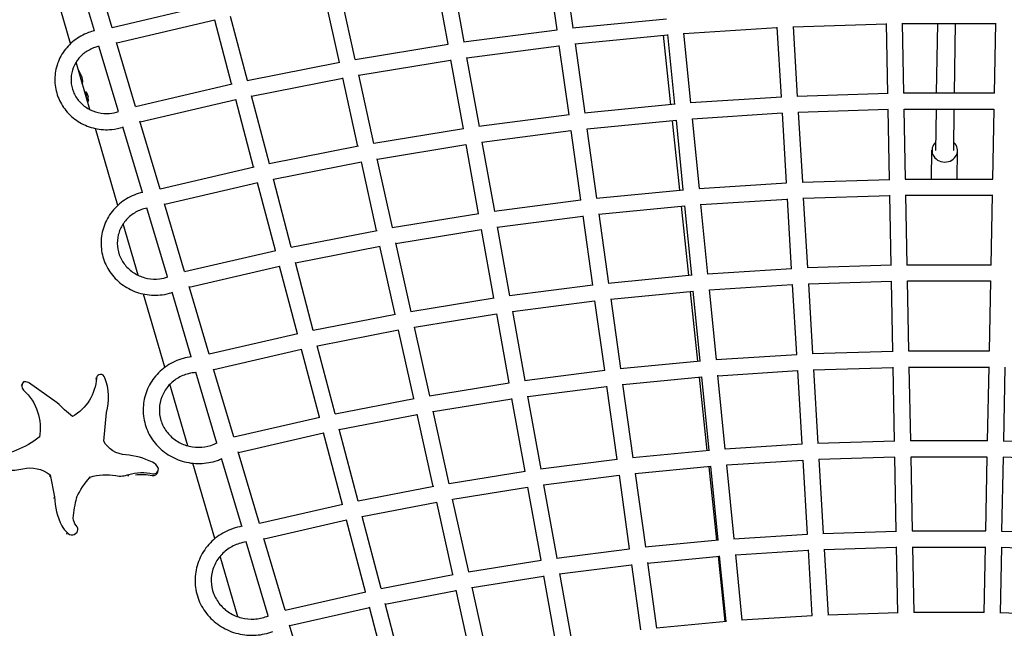
# Model space of a CAD drawing. Units: millimetres. Extents: x -7914 to 7914, y -7110 to 7110.
# Drawn here: x -1091 to 65, y 2861 to 3576 of the extents above; entities that cross this region are included whole.
import ezdxf

# ---------------------------------------------------------------- set-up
doc = ezdxf.new("R2010")
doc.units = ezdxf.units.MM
doc.header["$LTSCALE"] = 20
doc.layers.add('2d', color=230, linetype='Continuous')

msp = doc.modelspace()

# ---------------------------------------------------------------- linework, layer by layer
at = {"layer": '2d', "linetype": 'Continuous'}
for p, q in [((-452.1, 3643), (-441.4, 3566.1)), ((-1031.2, 3547.7), (-1056.1, 3633)), ((-1003.3, 3562.6), (-1024.8, 3635.1)), ((-982.4, 3566.3), (-1004.8, 3641.5)), ((-471, 3640.6), (-460.3, 3563.9)), ((-602, 3623.1), (-588.3, 3546.8)), ((-583.3, 3626.1), (-569.5, 3549.6)), ((-715.6, 3525.6), (-732.4, 3601.3)), ((-696.9, 3529), (-713.7, 3604.9)), ((-866.1, 3593.5), (-982.5, 3566.3)), ((-861.8, 3575), (-977, 3548.1)), ((-842.1, 3500.2), (-861.9, 3575.2)), ((-823.5, 3504.2), (-843.4, 3579.5)), ((-441.7, 3566), (-331.3, 3576.8)), ((-569.7, 3549.6), (-459.8, 3564)), ((-310.9, 3559.4), (-201.7, 3566.5)), ((-201.7, 3566.8), (-196.8, 3484.7)), ((-182.7, 3567.4), (-73.3, 3570.9)), ((-182.7, 3567.8), (-177.9, 3485.7)), ((-71.7, 3489.1), (-73.3, 3571.3)), ((-52.7, 3489.4), (-54.3, 3571.6)), ((-54.3, 3571.2), (55, 3571.2)), ((-14.2, 3489.4), (-12.9, 3571.2)), ((6.8, 3489.3), (8.1, 3571.2)), ((55, 3571.6), (53.3, 3489.3)), ((-438.8, 3547.2), (-329.9, 3557.9)), ((-335.2, 3557.4), (-326.6, 3475.9)), ((-321.8, 3476.3), (-329.9, 3558.2)), ((-302.8, 3477.9), (-311, 3559.9)), ((-975.1, 3467.7), (-997.9, 3544.7)), ((-955, 3473.8), (-977.3, 3549)), ((-697.1, 3529), (-587.8, 3546.9)), ((-566.1, 3530.9), (-457.7, 3545.1)), ((-457.7, 3545.4), (-446.3, 3463.9)), ((-438.8, 3547.7), (-427.4, 3466.1)), ((-692.8, 3510.4), (-584.9, 3528.1)), ((-585, 3528.4), (-570.4, 3447.4)), ((-566.2, 3531.4), (-551.6, 3450.2)), ((-1008.6, 3470.2), (-1024.8, 3525.8)), ((-1018.6, 3510.6), (-1022.4, 3517.5)), ((-823.7, 3504.2), (-715.1, 3525.7)), ((-818.7, 3485.8), (-711.5, 3507)), ((-693.8, 3426.9), (-711.6, 3507.3)), ((-675.1, 3430.3), (-692.9, 3510.9)), ((-955, 3473.8), (-841.6, 3500.3)), ((-1014.7, 3491.2), (-1013.1, 3490.8)), ((-1013.1, 3490.8), (-1013.1, 3485.7)), ((-1013.1, 3490.8), (-1010.4, 3485.7)), ((-1012.8, 3484.5), (-1010.3, 3480.1)), ((-1010.3, 3480.1), (-1010.4, 3485.7)), ((-949.5, 3455.6), (-837.3, 3481.8)), ((-816.4, 3402.4), (-837.3, 3482)), ((-797.8, 3406.4), (-818.8, 3486.4)), ((-196.4, 3484.8), (-303.1, 3477.9)), ((-71.3, 3489.1), (-178.2, 3485.6)), ((53.7, 3489.3), (-53, 3489.4)), ((-1011.3, 3479.6), (-1010.3, 3480.1)), ((-321.3, 3476.4), (-427.7, 3466)), ((-71.3, 3470.1), (-176.7, 3466.7)), ((-69.7, 3388.2), (-71.3, 3470.4)), ((-50.7, 3388.5), (-52.3, 3470.7)), ((53, 3470.3), (-52.3, 3470.4)), ((-15.2, 3422.2), (-14.5, 3470.4)), ((5.8, 3421.9), (6.5, 3470.3)), ((53, 3470.7), (51.3, 3388.5)), ((-445.9, 3464), (-551.8, 3450.2)), ((-319.9, 3457.4), (-424.8, 3447.2)), ((-311.8, 3375.9), (-319.9, 3457.7)), ((-292.8, 3377.4), (-301, 3459.4)), ((-195.7, 3465.8), (-300.9, 3459)), ((-195.7, 3466.1), (-190.8, 3384)), ((-176.8, 3467.1), (-171.9, 3384.9)), ((-975.8, 3357.6), (-1002.1, 3447.9)), ((-946.9, 3372.8), (-969.7, 3449.8)), ((-926.1, 3376.8), (-949.8, 3456.5)), ((-569.9, 3447.5), (-675.3, 3430.2)), ((-424.9, 3447.7), (-413.5, 3366.1)), ((-324.6, 3457), (-316.1, 3375.5)), ((-443.7, 3445.1), (-548.2, 3431.5)), ((-443.7, 3445.4), (-432.4, 3363.9)), ((-693.3, 3427), (-798, 3406.3)), ((-567, 3428.7), (-670.9, 3411.7)), ((-567, 3429), (-552.5, 3348)), ((-548.3, 3432), (-533.6, 3350.8)), ((-653.2, 3331.6), (-671.1, 3412.2)), ((-20.3, 3388.5), (-19.7, 3422.3)), ((9.7, 3388.5), (10.3, 3421.9)), ((-815.8, 3402.5), (-926.2, 3376.8)), ((-689.7, 3408.3), (-792.9, 3388)), ((-671.9, 3328.2), (-689.7, 3408.6)), ((-772, 3308.5), (-793.1, 3388.5)), ((-172.2, 3384.9), (-69.3, 3388.2)), ((-51.1, 3388.5), (51.7, 3388.5)), ((-811.5, 3384), (-920.7, 3358.6)), ((-790.6, 3304.5), (-811.6, 3384.2)), ((-293.1, 3377.4), (-190.4, 3384)), ((-413.8, 3366), (-311.3, 3376)), ((-291, 3358.5), (-189.7, 3365)), ((-189.7, 3365.4), (-184.9, 3283.3)), ((-170.8, 3366.4), (-165.9, 3284.2)), ((-170.7, 3366), (-69.3, 3369.2)), ((-67.7, 3287.3), (-69.3, 3369.5)), ((-48.7, 3287.6), (-50.3, 3369.9)), ((-50.3, 3369.5), (51, 3369.5)), ((51, 3369.9), (49.3, 3287.6)), ((-917.4, 3273.6), (-941.5, 3354.8)), ((-897.3, 3279.8), (-921, 3359.4)), ((-533.9, 3350.7), (-431.9, 3364)), ((-410.8, 3347.2), (-309.9, 3357)), ((-314.1, 3356.6), (-305.5, 3275.1)), ((-301.8, 3275.5), (-309.9, 3357.3)), ((-282.9, 3277), (-291, 3359)), ((-653.4, 3331.5), (-552, 3348.1)), ((-530.3, 3332), (-429.7, 3345.1)), ((-429.8, 3345.4), (-418.4, 3263.9)), ((-410.9, 3347.7), (-399.5, 3266)), ((-951.8, 3275.5), (-969.5, 3336)), ((-530.4, 3332.5), (-515.7, 3251.3)), ((-772.2, 3308.5), (-671.4, 3328.3)), ((-649.1, 3313), (-549.1, 3329.3)), ((-549.1, 3329.5), (-534.5, 3248.6)), ((-767.2, 3290.1), (-667.8, 3309.6)), ((-650.1, 3229.5), (-667.9, 3309.8)), ((-631.3, 3232.8), (-649.2, 3313.5)), ((-897.4, 3279.8), (-790.1, 3304.6)), ((-891.9, 3261.5), (-785.8, 3286.1)), ((-764.9, 3206.7), (-785.8, 3286.3)), ((-746.3, 3210.7), (-767.3, 3290.7)), ((-67.3, 3287.3), (-166.2, 3284.2)), ((49.7, 3287.6), (-49.1, 3287.6)), ((-301.4, 3275.5), (-399.8, 3266)), ((-184.5, 3283.3), (-283.2, 3277)), ((-868.5, 3182.7), (-892.1, 3262.3)), ((-417.9, 3264), (-516, 3251.3)), ((-183.7, 3264.3), (-281, 3258.1)), ((-183.8, 3264.6), (-178.9, 3182.6)), ((-67.3, 3268.3), (-164.8, 3265.2)), ((-164.8, 3265.6), (-159.9, 3183.5)), ((-65.7, 3186.4), (-67.4, 3268.7)), ((-46.7, 3186.7), (-48.4, 3269)), ((49, 3268.6), (-48.3, 3268.6)), ((49, 3269), (47.3, 3186.7)), ((-920.4, 3167.5), (-945.4, 3253.5)), ((-889.5, 3179.9), (-912, 3255.6)), ((-299.9, 3256.6), (-396.9, 3247.2)), ((-303.5, 3256.2), (-295, 3174.7)), ((-291.8, 3175), (-300, 3256.9)), ((-272.9, 3176.6), (-281, 3258.5)), ((-534, 3248.6), (-631.6, 3232.8)), ((-415.8, 3245.1), (-512.3, 3232.6)), ((-415.8, 3245.4), (-404.4, 3163.9)), ((-397, 3247.7), (-385.6, 3166)), ((-649.5, 3229.6), (-746.5, 3210.6)), ((-531.2, 3229.9), (-627.2, 3214.3)), ((-531.2, 3230.1), (-516.6, 3149.1)), ((-512.4, 3233.1), (-497.8, 3151.9)), ((-609.5, 3134.1), (-627.3, 3214.8)), ((-764.3, 3206.8), (-868.5, 3182.7)), ((-646, 3210.9), (-741.4, 3192.2)), ((-628.2, 3130.8), (-646, 3211.1)), ((-720.5, 3112.8), (-741.6, 3192.8)), ((-760, 3188.3), (-863.1, 3164.5)), ((-739.1, 3108.8), (-760.1, 3188.5)), ((-273.2, 3176.5), (-178.5, 3182.6)), ((-160.2, 3183.5), (-65.4, 3186.5)), ((-47.1, 3186.7), (47.7, 3186.7)), ((-385.8, 3166), (-291.4, 3175.1)), ((-44.7, 3081.1), (-46.4, 3168.1)), ((47, 3168.1), (45.2, 3081.1)), ((-859.4, 3078.5), (-884.1, 3161.6)), ((-839.6, 3085.7), (-863.3, 3165.3)), ((-498, 3151.8), (-404, 3164)), ((-271, 3157.6), (-177.8, 3163.6)), ((-262.4, 3071.3), (-271, 3158.1)), ((-177.8, 3163.9), (-172.6, 3077)), ((-158.8, 3164.5), (-65.4, 3167.4)), ((-158.8, 3164.9), (-153.6, 3077.9)), ((-63.7, 3080.8), (-65.4, 3167.8)), ((-46.4, 3167.7), (47, 3167.7)), ((66, 3167.8), (64.2, 3080.8)), ((-1088.7, 3145.9), (-1088.2, 3147.5)), ((-1047, 3125.9), (-1080.8, 3149.5)), ((-1001.3, 3153.6), (-1000.7, 3155.6)), ((-893.4, 3075.1), (-914.5, 3147.5)), ((-609.7, 3134.1), (-516.1, 3149.2)), ((-494.4, 3133.2), (-401.8, 3145.1)), ((-401.9, 3145.4), (-389.8, 3059.1)), ((-383, 3147.7), (-370.9, 3061.3)), ((-382.9, 3147.2), (-289.9, 3156.1)), ((-293, 3155.8), (-283.9, 3069.6)), ((-281.4, 3069.8), (-290, 3156.4)), ((-494.5, 3133.7), (-479, 3047.7)), ((-720.7, 3112.8), (-627.7, 3130.9)), ((-605.4, 3115.5), (-513.2, 3130.4)), ((-513.3, 3130.7), (-497.8, 3045)), ((-992.2, 3080.8), (-989, 3114.3)), ((-715.7, 3094.4), (-624.1, 3112.2)), ((-605.3, 3027.4), (-624.1, 3112.4)), ((-586.6, 3030.7), (-605.5, 3116.1)), ((-839.7, 3085.7), (-738.6, 3109)), ((-834.2, 3067.4), (-734.3, 3090.4)), ((-712.1, 3006.3), (-734.3, 3090.6)), ((-693.5, 3010.3), (-715.8, 3094.9)), ((-172.2, 3077.1), (-262.7, 3071.3)), ((-63.3, 3080.8), (-154, 3077.9)), ((45.6, 3081.1), (-45, 3081.1)), ((154.5, 3077.9), (63.9, 3080.8)), ((-809.4, 2984), (-834.4, 3068.2)), ((-280.9, 3069.9), (-371.2, 3061.2)), ((-861.7, 2966.3), (-887.5, 3054.8)), ((-830.3, 2980.7), (-854, 3060.3)), ((-389.4, 3059.2), (-479.3, 3047.7)), ((-252, 2966.1), (-260.6, 3052.9)), ((-171.5, 3058.1), (-260.5, 3052.4)), ((-171.5, 3058.4), (-166.3, 2971.5)), ((-63.3, 3061.8), (-152.5, 3059)), ((-152.5, 3059.4), (-147.4, 2972.4)), ((-61.6, 2975.1), (-63.3, 3062.1)), ((-42.6, 2975.4), (-44.3, 3062.5)), ((44.9, 3062.1), (-44.3, 3062.1)), ((44.9, 3062.4), (43.1, 2975.4)), ((63.9, 3062.1), (62.1, 2975.1)), ((153.1, 3058.9), (63.9, 3061.8)), ((-1055.6, 3039.4), (-1055.1, 3041.2)), ((-1055.1, 3041.2), (-1050.1, 3015.3)), ((-963.6, 3039.6), (-962.9, 3041.7)), ((-928.9, 3044.2), (-928.2, 3046.3)), ((-497.3, 3045.1), (-586.8, 3030.7)), ((-368.4, 3042.9), (-356.3, 2956.5)), ((-279.5, 3050.9), (-368.3, 3042.4)), ((-281.9, 3050.7), (-272.9, 2964.4)), ((-270.9, 2964.6), (-279.5, 3051.2)), ((-1008.8, 3036.7), (-1008.3, 3038.6)), ((-387.2, 3040.3), (-475.7, 3029)), ((-475.7, 3029.5), (-460.3, 2943.5)), ((-387.2, 3040.6), (-375.2, 2954.4)), ((-604.8, 3027.5), (-693.7, 3010.2)), ((-494.5, 3026.3), (-582.5, 3012.1)), ((-494.5, 3026.5), (-479.1, 2940.8)), ((-1050.6, 3013.5), (-1050.1, 3015.3)), ((-711.6, 3006.4), (-809.5, 2984)), ((-601.2, 3008.8), (-688.7, 2991.9)), ((-582.4, 2924), (-601.3, 3009)), ((-563.7, 2927.3), (-582.6, 3012.6)), ((-707.3, 2987.9), (-804, 2965.8)), ((-685.1, 2903.8), (-707.3, 2988.1)), ((-666.5, 2907.7), (-688.8, 2992.4)), ((-1035.8, 2971.6), (-1035.3, 2973.5)), ((-1023.6, 2973.6), (-1023, 2975.5)), ((-252.3, 2966.1), (-165.9, 2971.5)), ((-147.7, 2972.4), (-61.2, 2975.1)), ((-42.9, 2975.4), (43.5, 2975.4)), ((61.8, 2975.1), (148.2, 2972.4)), ((-799.1, 2875.5), (-825, 2962.6)), ((-779.2, 2882.3), (-804.2, 2966.5)), ((-356.6, 2956.5), (-270.5, 2964.7)), ((-460.5, 2943.5), (-374.7, 2954.4)), ((-250.1, 2947.2), (-165.2, 2952.6)), ((-165.2, 2952.9), (-160.6, 2875.6)), ((-146.3, 2953.9), (-141.7, 2876.5)), ((-146.2, 2953.4), (-61.2, 2956.1)), ((-59.7, 2879), (-61.2, 2956.5)), ((-40.7, 2879.3), (-42.2, 2956.8)), ((-42.2, 2956.4), (42.8, 2956.4)), ((42.8, 2956.8), (41.2, 2879.3)), ((61.8, 2956.4), (60.2, 2879)), ((61.8, 2956.1), (146.8, 2953.4)), ((-834.9, 2874.6), (-855.7, 2945.6)), ((-563.9, 2927.2), (-478.6, 2940.9)), ((-353.7, 2937.6), (-269, 2945.7)), ((-353.7, 2938.1), (-343, 2861.2)), ((-270.9, 2945.5), (-262.8, 2868.8)), ((-261.4, 2869), (-269.1, 2946)), ((-242.5, 2870.5), (-250.1, 2947.6)), ((-457, 2925.3), (-443.2, 2848.8)), ((-456.9, 2924.8), (-372.6, 2935.6)), ((-372.6, 2935.8), (-361.9, 2859.1)), ((-666.7, 2907.7), (-581.9, 2924.1)), ((-559.6, 2908.7), (-475.7, 2922.1)), ((-475.7, 2922.4), (-462, 2846.1)), ((-779.3, 2882.3), (-684.6, 2903.9)), ((-661.7, 2889.3), (-578.3, 2905.4)), ((-561.6, 2830), (-578.4, 2905.6)), ((-542.9, 2833.3), (-559.7, 2909.2)), ((-773.8, 2864.1), (-680.3, 2885.4)), ((-660.6, 2810.6), (-680.3, 2885.6)), ((-642, 2814.5), (-661.8, 2889.9)), ((-59.3, 2879), (-142, 2876.5)), ((41.6, 2879.3), (-41.1, 2879.3)), ((142.5, 2876.5), (59.9, 2879)), ((-261, 2869), (-343.3, 2861.2)), ((-160.2, 2875.6), (-242.8, 2870.4)), ((-751.8, 2789.9), (-774, 2864.8))]:
    msp.add_line(p, q, dxfattribs=at)
for centre, major_axis, ratio, start_param, end_param in [((-1031.8, 3503.4), (13.2, 7.2), 0.935226, -0.727932, 0), ((-4.7, 3422.1), (-15, 0.2), 0.906508, -0.795399, 3.936991), ((-5.3, 3388.3), (-15, 0.2), 0.906508, 0, 0.004699), ((-995.8, 3154.1), (-4.93, 1.44), 0.960771, -2.611489, 0.14462), ((-1081.1, 3145.4), (-7.11, 2.08), 0.960771, -0.450118, 1.015539), ((-1084.4, 3144.5), (-6.07, 1.78), 0.960771, -1.892579, -0.932588), ((-1058.2, 3133.4), (68.8, -20.1), 0.960771, 0.015132, 0.616781), ((-971.8, 2985.3), (-79.4, 23.2), 0.960771, -1.756691, -1.361958), ((-940, 3044.6), (-12.4, 3.6), 0.960771, -2.448128, -1.684448), ((-1107.4, 3136.2), (89.4, -26.1), 0.960771, -1.499134, -1.078481), ((-973.2, 3062.7), (22.9, -6.7), 0.960771, -1.500516, -0.851963), ((-934.5, 3045.8), (5.62, -1.65), 0.960771, -1.420488, 0), ((-933.9, 3048), (5.62, -1.65), 0.960771, -1.420488, 0.553241), ((-964.2, 3016.4), (-82.8, 24.2), 0.960771, 0.308963, 0.730832), ((-1021.3, 2989.5), (21.1, -6.2), 0.960771, -2.45265, -1.990244), ((-1029.7, 2977.4), (6.7, -1.96), 0.960771, -2.219554, 1.00684)]:
    msp.add_ellipse(centre, major_axis=major_axis, ratio=ratio, start_param=start_param, end_param=end_param, dxfattribs=at)
at = {"layer": '2d', "linetype": 'Continuous', "extrusion": (4.43274e-16, -1.34431e-17, -1)}
msp.add_ellipse((-1060.8, 3159.5), major_axis=(57.8, -16.9), ratio=0.960771, start_param=-0.215492, end_param=0.740648, dxfattribs=at)
at = {"layer": '2d', "linetype": 'Continuous', "extrusion": (4.35318e-16, -2.51214e-18, -1)}
msp.add_ellipse((-1128.7, 3097.8), major_axis=(59.6, -17.4), ratio=0.960771, start_param=-1.095687, end_param=-0.085324, dxfattribs=at)
at = {"layer": '2d', "linetype": 'Continuous', "extrusion": (4.40288e-16, 3.02004e-18, -1)}
msp.add_ellipse((-772.5, 3390.8), major_axis=(-377.5, 110.5), ratio=0.960771, start_param=-1.131622, end_param=-1.069573, dxfattribs=at)
at = {"layer": '2d', "linetype": 'Continuous', "extrusion": (4.33894e-16, -5.65762e-18, -1)}
msp.add_ellipse((-1149.1, 3186.2), major_axis=(-126, 36.9), ratio=0.960771, start_param=-2.513829, end_param=-2.03513, dxfattribs=at)
at = {"layer": '2d', "linetype": 'Continuous', "extrusion": (4.47895e-16, -3.60445e-18, -1)}
msp.add_ellipse((-965.9, 3093.2), major_axis=(-28.4, 8.3), ratio=0.960771, start_param=-1.829465, end_param=-0.745542, dxfattribs=at)
at = {"layer": '2d', "linetype": 'Continuous', "extrusion": (4.44369e-16, 1.00804e-17, -1)}
msp.add_ellipse((-1077.8, 3013.6), major_axis=(35.5, -10.4), ratio=0.960771, start_param=-2.107396, end_param=-1.181968, dxfattribs=at)
at = {"layer": '2d', "linetype": 'Continuous', "extrusion": (4.47119e-16, 1.57209e-17, -1)}
msp.add_ellipse((-988.3, 2978.4), major_axis=(62.6, -18.3), ratio=0.960771, start_param=-2.157377, end_param=-1.686244, dxfattribs=at)
at = {"layer": '2d', "linetype": 'Continuous', "extrusion": (4.3148e-16, -1.56147e-18, -1)}
msp.add_ellipse((-946.4, 2992), major_axis=(51.6, -15.1), ratio=0.960771, start_param=-2.15943, end_param=-1.623774, dxfattribs=at)
at = {"layer": '2d', "linetype": 'Continuous', "extrusion": (4.3985e-16, -5.07481e-19, -1)}
msp.add_ellipse((-947, 2989.9), major_axis=(51.6, -15.1), ratio=0.960771, start_param=-1.995282, end_param=-1.623774, dxfattribs=at)
at = {"layer": '2d', "linetype": 'Continuous', "extrusion": (4.4617e-16, 1.05727e-17, -1)}
msp.add_ellipse((-926.9, 2970.7), major_axis=(-102.4, 30), ratio=0.960771, start_param=0.143946, end_param=0.425662, dxfattribs=at)
at = {"layer": '2d', "linetype": 'Continuous', "extrusion": (4.43385e-16, -2.581e-17, -1)}
msp.add_ellipse((-783.1, 2958.7), major_axis=(-237.4, 69.5), ratio=0.960771, start_param=-0.162115, end_param=-0.059695, dxfattribs=at)
at = {"layer": '2d', "linetype": 'Continuous', "extrusion": (4.46747e-16, -1.01512e-17, -1)}
msp.add_ellipse((-1014.3, 2990.7), major_axis=(-13.4, 3.9), ratio=0.960771, start_param=-1.015887, end_param=-0.312467, dxfattribs=at)
at = {"layer": '2d', "linetype": 'Continuous'}
for points, knots in [([(-1003, 3562.7), (-1005.4, 3562.1), (-1007.9, 3561.4), (-1016.3, 3558.3), (-1022.1, 3555.2), (-1032.2, 3547.2), (-1036.6, 3542.4), (-1043.6, 3531.8), (-1046.2, 3526), (-1049.4, 3513.8), (-1050, 3507.5), (-1049.1, 3495), (-1047.6, 3488.9), (-1042.7, 3477.3), (-1039.3, 3471.9), (-1030.9, 3462.4), (-1025.9, 3458.3), (-1014.8, 3451.8), (-1008.7, 3449.4), (-996, 3446.6), (-989.4, 3446.2), (-978.4, 3447.2), (-973.9, 3448.1), (-969.6, 3449.5)], [1.80685, 1.80685, 1.80685, 1.80685, 1.93246, 1.93246, 2.255175, 2.255175, 2.576074, 2.576074, 2.894661, 2.894661, 3.211395, 3.211395, 3.527659, 3.527659, 3.84508, 3.84508, 4.16467, 4.16467, 4.486444, 4.486444, 4.809622, 4.809622, 5.034062, 5.034062, 5.034062, 5.034062]), ([(-997.8, 3544.4), (-999.5, 3544), (-1001.1, 3543.6), (-1006.9, 3541.7), (-1010.8, 3539.6), (-1017.9, 3534.5), (-1020.9, 3531.4), (-1026, 3524.3), (-1027.9, 3520.4), (-1030.3, 3512.2), (-1030.9, 3507.9), (-1030.5, 3499.3), (-1029.5, 3495.1), (-1026.3, 3487), (-1024, 3483.3), (-1018.2, 3476.7), (-1014.8, 3473.8), (-1007.2, 3469.3), (-1003, 3467.6), (-994.4, 3465.6), (-989.9, 3465.3), (-981.8, 3465.9), (-978.2, 3466.6), (-974.8, 3467.8)], [1.786263, 1.786263, 1.786263, 1.786263, 1.90613, 1.90613, 2.221418, 2.221418, 2.539404, 2.539404, 2.861302, 2.861302, 3.186868, 3.186868, 3.513676, 3.513676, 3.838352, 3.838352, 4.159026, 4.159026, 4.476013, 4.476013, 4.790795, 4.790795, 5.050833, 5.050833, 5.050833, 5.050833]), ([(-946.5, 3372.9), (-950, 3372.1), (-953.4, 3371), (-962.9, 3367.2), (-968.7, 3363.7), (-978.9, 3355), (-983.3, 3349.9), (-990.1, 3338.7), (-992.6, 3332.5), (-995.4, 3319.8), (-995.8, 3313.2), (-994.4, 3300.3), (-992.6, 3294), (-987, 3282.1), (-983.3, 3276.7), (-974.2, 3267.1), (-968.8, 3263), (-957, 3256.7), (-950.6, 3254.4), (-937.3, 3252), (-930.4, 3251.8), (-919.7, 3253.2), (-915.8, 3254.1), (-912, 3255.3)], [1.801082, 1.801082, 1.801082, 1.801082, 1.970029, 1.970029, 2.292492, 2.292492, 2.613112, 2.613112, 2.931498, 2.931498, 3.248209, 3.248209, 3.564653, 3.564653, 3.882374, 3.882374, 4.202244, 4.202244, 4.524165, 4.524165, 4.847322, 4.847322, 5.039243, 5.039243, 5.039243, 5.039243]), ([(-941.4, 3354.5), (-943.9, 3354), (-946.3, 3353.3), (-952.9, 3350.8), (-957, 3348.5), (-964.2, 3342.7), (-967.3, 3339.3), (-972.3, 3331.7), (-974.1, 3327.5), (-976.3, 3318.7), (-976.7, 3314.1), (-975.8, 3305.1), (-974.6, 3300.6), (-970.8, 3292.3), (-968.2, 3288.4), (-961.8, 3281.7), (-958.1, 3278.8), (-949.9, 3274.4), (-945.4, 3272.8), (-936.2, 3271.1), (-931.5, 3270.9), (-923.5, 3271.8), (-920.2, 3272.6), (-917.1, 3273.7)], [1.77994, 1.77994, 1.77994, 1.77994, 1.948109, 1.948109, 2.263915, 2.263915, 2.582466, 2.582466, 2.904778, 2.904778, 3.230349, 3.230349, 3.55666, 3.55666, 3.88062, 3.88062, 4.20075, 4.20075, 4.517548, 4.517548, 4.832472, 4.832472, 5.05799, 5.05799, 5.05799, 5.05799]), ([(-889.2, 3179.9), (-892.5, 3179.5), (-895.9, 3178.8), (-905.9, 3176), (-912.2, 3173.1), (-923.7, 3165.4), (-928.8, 3160.6), (-937.2, 3149.9), (-940.4, 3143.8), (-944.8, 3131.1), (-946, 3124.4), (-946, 3111), (-944.9, 3104.3), (-940.7, 3091.6), (-937.5, 3085.6), (-929.3, 3074.8), (-924.3, 3070), (-913, 3062.3), (-906.7, 3059.3), (-893.4, 3055.3), (-886.4, 3054.3), (-872.4, 3054.6), (-865.5, 3055.9), (-857.2, 3058.7), (-855.6, 3059.4), (-853.9, 3060.1)], [1.699365, 1.699365, 1.699365, 1.699365, 1.857343, 1.857343, 2.180157, 2.180157, 2.501468, 2.501468, 2.820646, 2.820646, 3.13789, 3.13789, 3.454336, 3.454336, 3.771542, 3.771542, 4.090652, 4.090652, 4.41189, 4.41189, 4.734659, 4.734659, 5.057923, 5.057923, 5.140043, 5.140043, 5.140043, 5.140043]), ([(-884, 3161.3), (-886.9, 3161.2), (-889.8, 3160.7), (-897.4, 3158.8), (-901.9, 3156.9), (-910.1, 3151.8), (-913.8, 3148.7), (-919.9, 3141.4), (-922.4, 3137.2), (-925.8, 3128.4), (-926.8, 3123.8), (-927.2, 3114.3), (-926.5, 3109.6), (-923.7, 3100.5), (-921.5, 3096.1), (-915.8, 3088.4), (-912.3, 3085), (-904.4, 3079.4), (-900, 3077.2), (-890.7, 3074.2), (-885.8, 3073.5), (-876, 3073.5), (-871.1, 3074.2), (-863.9, 3076.5), (-861.5, 3077.5), (-859.1, 3078.7)], [1.639307, 1.639307, 1.639307, 1.639307, 1.827271, 1.827271, 2.142641, 2.142641, 2.460091, 2.460091, 2.780882, 2.780882, 3.105197, 3.105197, 3.431323, 3.431323, 3.756251, 3.756251, 4.077817, 4.077817, 4.395848, 4.395848, 4.711496, 4.711496, 5.026331, 5.026331, 5.199075, 5.199075, 5.199075, 5.199075]), ([(-829.9, 2980.7), (-833.5, 2980.1), (-837, 2979.2), (-847.2, 2975.8), (-853.5, 2972.5), (-864.8, 2964), (-869.8, 2958.9), (-877.7, 2947.4), (-880.7, 2941.1), (-884.5, 2927.9), (-885.3, 2921), (-884.7, 2907.3), (-883.2, 2900.5), (-878.1, 2887.7), (-874.5, 2881.7), (-865.5, 2871.1), (-860.1, 2866.5), (-848.1, 2859.1), (-841.5, 2856.3), (-827.7, 2853), (-820.5, 2852.4), (-806.6, 2853.4), (-800, 2854.8), (-793.7, 2857.3)], [1.746624, 1.746624, 1.746624, 1.746624, 1.910097, 1.910097, 2.232672, 2.232672, 2.55364, 2.55364, 2.872489, 2.872489, 3.18957, 3.18957, 3.506111, 3.506111, 3.823628, 3.823628, 4.143108, 4.143108, 4.464621, 4.464621, 4.787482, 4.787482, 5.092384, 5.092384, 5.092384, 5.092384]), ([(-824.9, 2962.3), (-827.7, 2961.9), (-830.5, 2961.3), (-838, 2959), (-842.5, 2956.7), (-850.7, 2951), (-854.3, 2947.5), (-860.2, 2939.6), (-862.5, 2935.2), (-865.5, 2925.9), (-866.2, 2921), (-865.9, 2911.3), (-865, 2906.4), (-861.5, 2897.2), (-859, 2892.8), (-852.6, 2885.2), (-848.8, 2881.8), (-840.2, 2876.5), (-835.5, 2874.5), (-825.7, 2872), (-820.6, 2871.5), (-810.5, 2872.1), (-805.5, 2873.1), (-800.1, 2875.1), (-799.4, 2875.4), (-798.8, 2875.7)], [1.70771, 1.70771, 1.70771, 1.70771, 1.885092, 1.885092, 2.200884, 2.200884, 2.518946, 2.518946, 2.84037, 2.84037, 3.165031, 3.165031, 3.490941, 3.490941, 3.815199, 3.815199, 4.13605, 4.13605, 4.453629, 4.453629, 4.769171, 4.769171, 5.084212, 5.084212, 5.131619, 5.131619, 5.131619, 5.131619])]:
    msp.add_open_spline(points, degree=3, knots=knots, dxfattribs=at)

doc.saveas('drawing.dxf')
